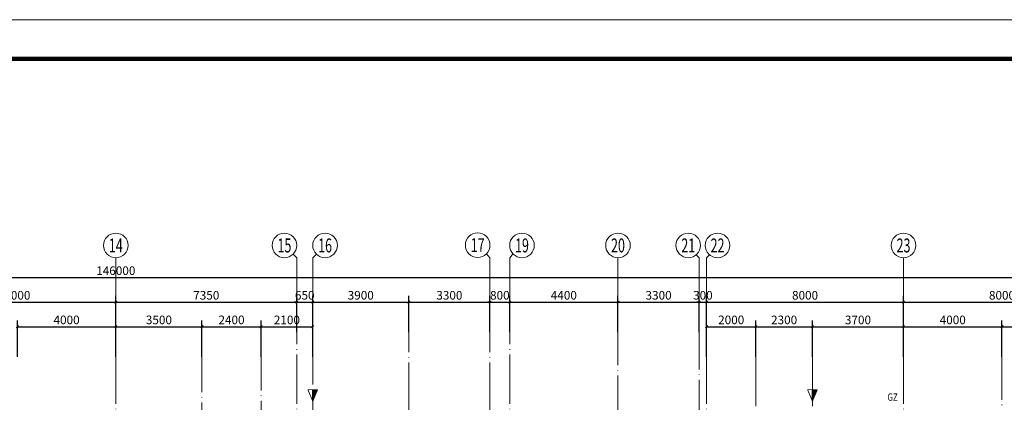
# Model space of a CAD drawing. Extents: x 442462 to 620875, y -14982 to 123743.
# Drawn here: x 523390 to 563390, y 95625 to 111168 of the extents above; entities that cross this region are included whole.
import ezdxf
from ezdxf.enums import TextEntityAlignment as Align

# ---------------------------------------------------------------- set-up
doc = ezdxf.new("R2010")
doc.units = 0
doc.header["$LTSCALE"] = 1000
doc.header["$MEASUREMENT"] = 0
doc.linetypes.add('DOTE', pattern=[2.42, 2, -0.2, 0.02, -0.2])
doc.layers.get('0').update_dxf_attribs({"linetype": 'CONTINUOUS'})
doc.layers.get('Defpoints').update_dxf_attribs({"linetype": 'CONTINUOUS'})
for name, color, linetype, lineweight in [('AXIS', 3, 'CONTINUOUS', 13), ('AXIS_TEXT', 7, 'CONTINUOUS', 13), ('DOTE', 225, 'DOTE', 13), ('tk', 7, 'CONTINUOUS', 13)]:
    doc.layers.add(name, color=color, linetype=linetype, lineweight=lineweight)
doc.layers.add('M-DIM', color=2, linetype='CONTINUOUS')
doc.styles.add('_TCH_AXIS', font='COMPLEX', dxfattribs={"bigfont": 'GBCBIG'})
doc.styles.add('COMPLEX', font='COMPLEX')
doc.styles.add('dim_font', font='SIMPLEX.shx', dxfattribs={"width": 0.8})
doc.styles.add('YQ', font='romans.shx', dxfattribs={"width": 0.8, "bigfont": 'hztxt.shx'})
doc.dimstyles.new('_TCH_ARCH_M_M&&100', dxfattribs={"dimtxt": 350, "dimasz": 100, "dimexe": 250, "dimexo": 300, "dimgap": 100, "dimtad": 1, "dimdec": 0, "dimzin": 0, "dimdsep": 46, "dimtxsty": 'dim_font', "dimblk": 'ARCHTICK', "dimcen": 0.09, "dimclrt": 7, "dimazin": 2, "dimtfac": 1, "dimtdec": 0, "dimtix": 1, "dimtmove": 2, "dimatfit": 3, "dimfxl": 0, "dimtolj": 1, "dimtzin": 0, "dimarcsym": 0})

# ---------------------------------------------------------------- blocks, each defined once
blk = doc.blocks.new('_ArchTick')
at = {"color": 0, "linetype": 'ByBlock', "const_width": 0.4}
blk.add_lwpolyline([(-0.5, -0.5), (0.5, 0.5)], dxfattribs=at)
blk = doc.blocks.new('*D50')
at = {"layer": 'AXIS', "color": 0, "linetype": 'Continuous', "lineweight": -2, "transparency": 16777216}
for p, q in [((519295, 98472), (519295, 99947)), ((519295, 99697), (527295, 99697)), ((527295, 98472), (527295, 99947))]:
    blk.add_line(p, q, dxfattribs=at)
at = {"layer": 'Defpoints', "color": 0, "linetype": 'Continuous', "transparency": 16777216}
for p in [(527295, 99697), (519295, 98172), (527295, 98172)]:
    blk.add_point(p, dxfattribs=at)
at = {"layer": 'AXIS', "color": 0, "linetype": 'Continuous', "lineweight": -2, "transparency": 16777216, "xscale": 100, "yscale": 100, "zscale": 100, "rotation": 180}
blk.add_blockref('_ArchTick', (519295, 99697), dxfattribs=at)
at = {"layer": 'AXIS', "color": 0, "linetype": 'Continuous', "lineweight": -2, "transparency": 16777216, "xscale": 100, "yscale": 100, "zscale": 100}
blk.add_blockref('_ArchTick', (527295, 99697), dxfattribs=at)
at = {"layer": 'AXIS', "color": 7, "linetype": 'Continuous', "transparency": 16777216, "insert": (523295, 99972), "char_height": 350, "attachment_point": 5, "style": 'dim_font'}
blk.add_mtext('\\A1;8000', dxfattribs=at)
blk = doc.blocks.new('*D51')
at = {"layer": 'AXIS', "color": 0, "linetype": 'Continuous', "lineweight": -2, "transparency": 16777216}
for p, q in [((527295, 98472), (527295, 99947)), ((527295, 99697), (534645, 99697)), ((534645, 98472), (534645, 99947))]:
    blk.add_line(p, q, dxfattribs=at)
at = {"layer": 'Defpoints', "color": 0, "linetype": 'Continuous', "transparency": 16777216}
for p in [(534645, 99697), (527295, 98172), (534645, 98172)]:
    blk.add_point(p, dxfattribs=at)
at = {"layer": 'AXIS', "color": 0, "linetype": 'Continuous', "lineweight": -2, "transparency": 16777216, "xscale": 100, "yscale": 100, "zscale": 100, "rotation": 180}
blk.add_blockref('_ArchTick', (527295, 99697), dxfattribs=at)
at = {"layer": 'AXIS', "color": 0, "linetype": 'Continuous', "lineweight": -2, "transparency": 16777216, "xscale": 100, "yscale": 100, "zscale": 100}
blk.add_blockref('_ArchTick', (534645, 99697), dxfattribs=at)
at = {"layer": 'AXIS', "color": 7, "linetype": 'Continuous', "transparency": 16777216, "insert": (530970, 99972), "char_height": 350, "attachment_point": 5, "style": 'dim_font'}
blk.add_mtext('\\A1;7350', dxfattribs=at)
blk = doc.blocks.new('*D52')
at = {"layer": 'AXIS', "color": 0, "linetype": 'Continuous', "lineweight": -2, "transparency": 16777216}
for p, q in [((534645, 99697), (534545, 99697)), ((534645, 98472), (534645, 99947)), ((534645, 99697), (535295, 99697)), ((535295, 98472), (535295, 99947)), ((535295, 99697), (535395, 99697))]:
    blk.add_line(p, q, dxfattribs=at)
at = {"layer": 'Defpoints', "color": 0, "linetype": 'Continuous', "transparency": 16777216}
for p in [(535295, 99697), (534645, 98172), (535295, 98172)]:
    blk.add_point(p, dxfattribs=at)
at = {"layer": 'AXIS', "color": 0, "linetype": 'Continuous', "lineweight": -2, "transparency": 16777216, "xscale": 100, "yscale": 100, "zscale": 100}
blk.add_blockref('_ArchTick', (534645, 99697), dxfattribs=at)
at = {"layer": 'AXIS', "color": 0, "linetype": 'Continuous', "lineweight": -2, "transparency": 16777216, "xscale": 100, "yscale": 100, "zscale": 100, "rotation": 180}
blk.add_blockref('_ArchTick', (535295, 99697), dxfattribs=at)
at = {"layer": 'AXIS', "color": 7, "linetype": 'Continuous', "transparency": 16777216, "insert": (534970, 99972), "char_height": 350, "attachment_point": 5, "style": 'dim_font'}
blk.add_mtext('\\A1;650', dxfattribs=at)
blk = doc.blocks.new('*D53')
at = {"layer": 'AXIS', "color": 0, "linetype": 'Continuous', "lineweight": -2, "transparency": 16777216}
for p, q in [((535295, 98472), (535295, 99947)), ((535295, 99697), (539195, 99697)), ((539195, 98472), (539195, 99947))]:
    blk.add_line(p, q, dxfattribs=at)
at = {"layer": 'Defpoints', "color": 0, "linetype": 'Continuous', "transparency": 16777216}
for p in [(539195, 99697), (535295, 98172), (539195, 98172)]:
    blk.add_point(p, dxfattribs=at)
at = {"layer": 'AXIS', "color": 0, "linetype": 'Continuous', "lineweight": -2, "transparency": 16777216, "xscale": 100, "yscale": 100, "zscale": 100, "rotation": 180}
blk.add_blockref('_ArchTick', (535295, 99697), dxfattribs=at)
at = {"layer": 'AXIS', "color": 0, "linetype": 'Continuous', "lineweight": -2, "transparency": 16777216, "xscale": 100, "yscale": 100, "zscale": 100}
blk.add_blockref('_ArchTick', (539195, 99697), dxfattribs=at)
at = {"layer": 'AXIS', "color": 7, "linetype": 'Continuous', "transparency": 16777216, "insert": (537245, 99972), "char_height": 350, "attachment_point": 5, "style": 'dim_font'}
blk.add_mtext('\\A1;3900', dxfattribs=at)
blk = doc.blocks.new('*D54')
at = {"layer": 'AXIS', "color": 0, "linetype": 'Continuous', "lineweight": -2, "transparency": 16777216}
for p, q in [((539195, 98472), (539195, 99947)), ((539195, 99697), (542495, 99697)), ((542495, 98472), (542495, 99947))]:
    blk.add_line(p, q, dxfattribs=at)
at = {"layer": 'Defpoints', "color": 0, "linetype": 'Continuous', "transparency": 16777216}
for p in [(542495, 99697), (539195, 98172), (542495, 98172)]:
    blk.add_point(p, dxfattribs=at)
at = {"layer": 'AXIS', "color": 0, "linetype": 'Continuous', "lineweight": -2, "transparency": 16777216, "xscale": 100, "yscale": 100, "zscale": 100, "rotation": 180}
blk.add_blockref('_ArchTick', (539195, 99697), dxfattribs=at)
at = {"layer": 'AXIS', "color": 0, "linetype": 'Continuous', "lineweight": -2, "transparency": 16777216, "xscale": 100, "yscale": 100, "zscale": 100}
blk.add_blockref('_ArchTick', (542495, 99697), dxfattribs=at)
at = {"layer": 'AXIS', "color": 7, "linetype": 'Continuous', "transparency": 16777216, "insert": (540845, 99972), "char_height": 350, "attachment_point": 5, "style": 'dim_font'}
blk.add_mtext('\\A1;3300', dxfattribs=at)
blk = doc.blocks.new('*D55')
at = {"layer": 'AXIS', "color": 0, "linetype": 'Continuous', "lineweight": -2, "transparency": 16777216}
for p, q in [((542495, 99697), (542395, 99697)), ((542495, 98472), (542495, 99947)), ((542495, 99697), (543295, 99697)), ((543295, 98472), (543295, 99947)), ((543295, 99697), (543395, 99697))]:
    blk.add_line(p, q, dxfattribs=at)
at = {"layer": 'Defpoints', "color": 0, "linetype": 'Continuous', "transparency": 16777216}
for p in [(543295, 99697), (542495, 98172), (543295, 98172)]:
    blk.add_point(p, dxfattribs=at)
at = {"layer": 'AXIS', "color": 0, "linetype": 'Continuous', "lineweight": -2, "transparency": 16777216, "xscale": 100, "yscale": 100, "zscale": 100}
blk.add_blockref('_ArchTick', (542495, 99697), dxfattribs=at)
at = {"layer": 'AXIS', "color": 0, "linetype": 'Continuous', "lineweight": -2, "transparency": 16777216, "xscale": 100, "yscale": 100, "zscale": 100, "rotation": 180}
blk.add_blockref('_ArchTick', (543295, 99697), dxfattribs=at)
at = {"layer": 'AXIS', "color": 7, "linetype": 'Continuous', "transparency": 16777216, "insert": (542895, 99972), "char_height": 350, "attachment_point": 5, "style": 'dim_font'}
blk.add_mtext('\\A1;800', dxfattribs=at)
blk = doc.blocks.new('*D56')
at = {"layer": 'AXIS', "color": 0, "linetype": 'Continuous', "lineweight": -2, "transparency": 16777216}
for p, q in [((543295, 98472), (543295, 99947)), ((543295, 99697), (547695, 99697)), ((547695, 98472), (547695, 99947))]:
    blk.add_line(p, q, dxfattribs=at)
at = {"layer": 'Defpoints', "color": 0, "linetype": 'Continuous', "transparency": 16777216}
for p in [(547695, 99697), (543295, 98172), (547695, 98172)]:
    blk.add_point(p, dxfattribs=at)
at = {"layer": 'AXIS', "color": 0, "linetype": 'Continuous', "lineweight": -2, "transparency": 16777216, "xscale": 100, "yscale": 100, "zscale": 100, "rotation": 180}
blk.add_blockref('_ArchTick', (543295, 99697), dxfattribs=at)
at = {"layer": 'AXIS', "color": 0, "linetype": 'Continuous', "lineweight": -2, "transparency": 16777216, "xscale": 100, "yscale": 100, "zscale": 100}
blk.add_blockref('_ArchTick', (547695, 99697), dxfattribs=at)
at = {"layer": 'AXIS', "color": 7, "linetype": 'Continuous', "transparency": 16777216, "insert": (545495, 99972), "char_height": 350, "attachment_point": 5, "style": 'dim_font'}
blk.add_mtext('\\A1;4400', dxfattribs=at)
blk = doc.blocks.new('*D57')
at = {"layer": 'AXIS', "color": 0, "linetype": 'Continuous', "lineweight": -2, "transparency": 16777216}
for p, q in [((547695, 98472), (547695, 99947)), ((547695, 99697), (550995, 99697)), ((550995, 98472), (550995, 99947))]:
    blk.add_line(p, q, dxfattribs=at)
at = {"layer": 'Defpoints', "color": 0, "linetype": 'Continuous', "transparency": 16777216}
for p in [(550995, 99697), (547695, 98172), (550995, 98172)]:
    blk.add_point(p, dxfattribs=at)
at = {"layer": 'AXIS', "color": 0, "linetype": 'Continuous', "lineweight": -2, "transparency": 16777216, "xscale": 100, "yscale": 100, "zscale": 100, "rotation": 180}
blk.add_blockref('_ArchTick', (547695, 99697), dxfattribs=at)
at = {"layer": 'AXIS', "color": 0, "linetype": 'Continuous', "lineweight": -2, "transparency": 16777216, "xscale": 100, "yscale": 100, "zscale": 100}
blk.add_blockref('_ArchTick', (550995, 99697), dxfattribs=at)
at = {"layer": 'AXIS', "color": 7, "linetype": 'Continuous', "transparency": 16777216, "insert": (549345, 99972), "char_height": 350, "attachment_point": 5, "style": 'dim_font'}
blk.add_mtext('\\A1;3300', dxfattribs=at)
blk = doc.blocks.new('*D58')
at = {"layer": 'AXIS', "color": 0, "linetype": 'Continuous', "lineweight": -2, "transparency": 16777216}
for p, q in [((550995, 99697), (550895, 99697)), ((550995, 98472), (550995, 99947)), ((550995, 99697), (551295, 99697)), ((551295, 98472), (551295, 99947)), ((551295, 99697), (551395, 99697))]:
    blk.add_line(p, q, dxfattribs=at)
at = {"layer": 'Defpoints', "color": 0, "linetype": 'Continuous', "transparency": 16777216}
for p in [(551295, 99697), (550995, 98172), (551295, 98172)]:
    blk.add_point(p, dxfattribs=at)
at = {"layer": 'AXIS', "color": 0, "linetype": 'Continuous', "lineweight": -2, "transparency": 16777216, "xscale": 100, "yscale": 100, "zscale": 100}
blk.add_blockref('_ArchTick', (550995, 99697), dxfattribs=at)
at = {"layer": 'AXIS', "color": 0, "linetype": 'Continuous', "lineweight": -2, "transparency": 16777216, "xscale": 100, "yscale": 100, "zscale": 100, "rotation": 180}
blk.add_blockref('_ArchTick', (551295, 99697), dxfattribs=at)
at = {"layer": 'AXIS', "color": 7, "linetype": 'Continuous', "transparency": 16777216, "insert": (551145, 99972), "char_height": 350, "attachment_point": 5, "style": 'dim_font'}
blk.add_mtext('\\A1;300', dxfattribs=at)
blk = doc.blocks.new('*D59')
at = {"layer": 'AXIS', "color": 0, "linetype": 'Continuous', "lineweight": -2, "transparency": 16777216}
for p, q in [((551295, 98472), (551295, 99947)), ((551295, 99697), (559295, 99697)), ((559295, 98472), (559295, 99947))]:
    blk.add_line(p, q, dxfattribs=at)
at = {"layer": 'Defpoints', "color": 0, "linetype": 'Continuous', "transparency": 16777216}
for p in [(559295, 99697), (551295, 98172), (559295, 98172)]:
    blk.add_point(p, dxfattribs=at)
at = {"layer": 'AXIS', "color": 0, "linetype": 'Continuous', "lineweight": -2, "transparency": 16777216, "xscale": 100, "yscale": 100, "zscale": 100, "rotation": 180}
blk.add_blockref('_ArchTick', (551295, 99697), dxfattribs=at)
at = {"layer": 'AXIS', "color": 0, "linetype": 'Continuous', "lineweight": -2, "transparency": 16777216, "xscale": 100, "yscale": 100, "zscale": 100}
blk.add_blockref('_ArchTick', (559295, 99697), dxfattribs=at)
at = {"layer": 'AXIS', "color": 7, "linetype": 'Continuous', "transparency": 16777216, "insert": (555295, 99972), "char_height": 350, "attachment_point": 5, "style": 'dim_font'}
blk.add_mtext('\\A1;8000', dxfattribs=at)
blk = doc.blocks.new('*D60')
at = {"layer": 'AXIS', "color": 0, "linetype": 'Continuous', "lineweight": -2, "transparency": 16777216}
for p, q in [((559295, 98472), (559295, 99947)), ((559295, 99697), (567295, 99697)), ((567295, 98472), (567295, 99947))]:
    blk.add_line(p, q, dxfattribs=at)
at = {"layer": 'Defpoints', "color": 0, "linetype": 'Continuous', "transparency": 16777216}
for p in [(567295, 99697), (559295, 98172), (567295, 98172)]:
    blk.add_point(p, dxfattribs=at)
at = {"layer": 'AXIS', "color": 0, "linetype": 'Continuous', "lineweight": -2, "transparency": 16777216, "xscale": 100, "yscale": 100, "zscale": 100, "rotation": 180}
blk.add_blockref('_ArchTick', (559295, 99697), dxfattribs=at)
at = {"layer": 'AXIS', "color": 0, "linetype": 'Continuous', "lineweight": -2, "transparency": 16777216, "xscale": 100, "yscale": 100, "zscale": 100}
blk.add_blockref('_ArchTick', (567295, 99697), dxfattribs=at)
at = {"layer": 'AXIS', "color": 7, "linetype": 'Continuous', "transparency": 16777216, "insert": (563295, 99972), "char_height": 350, "attachment_point": 5, "style": 'dim_font'}
blk.add_mtext('\\A1;8000', dxfattribs=at)
blk = doc.blocks.new('*D66')
at = {"layer": 'AXIS', "color": 0, "linetype": 'Continuous', "lineweight": -2, "transparency": 16777216}
for p, q in [((454295, 98912), (454295, 100947)), ((600295, 98912), (600295, 100947)), ((454295, 100697), (600295, 100697))]:
    blk.add_line(p, q, dxfattribs=at)
at = {"layer": 'Defpoints', "color": 0, "linetype": 'Continuous', "transparency": 16777216}
for p in [(600295, 100697), (454295, 98612), (600295, 98612)]:
    blk.add_point(p, dxfattribs=at)
at = {"layer": 'AXIS', "color": 0, "linetype": 'Continuous', "lineweight": -2, "transparency": 16777216, "xscale": 100, "yscale": 100, "zscale": 100, "rotation": 180}
blk.add_blockref('_ArchTick', (454295, 100697), dxfattribs=at)
at = {"layer": 'AXIS', "color": 0, "linetype": 'Continuous', "lineweight": -2, "transparency": 16777216, "xscale": 100, "yscale": 100, "zscale": 100}
blk.add_blockref('_ArchTick', (600295, 100697), dxfattribs=at)
at = {"layer": 'AXIS', "color": 7, "linetype": 'Continuous', "transparency": 16777216, "insert": (527295, 100972), "char_height": 350, "attachment_point": 5, "style": 'dim_font'}
blk.add_mtext('\\A1;146000', dxfattribs=at)
blk = doc.blocks.new('_AXISO')
blk.add_circle((0, 0), 0.5)
at = {"layer": 'AXIS_TEXT', "style": 'COMPLEX', "width": 1.041667}
blk.add_attdef('A', text='', height=0.56, dxfattribs=at).set_placement((-0.25, -0.28), (0.25, -0.28), align=Align.FIT)
blk = doc.blocks.new('*D88')
at = {"layer": 'AXIS', "color": 0, "linetype": 'Continuous', "lineweight": -2, "transparency": 16777216}
for p, q in [((551295, 97472), (551295, 98947)), ((553295, 97472), (553295, 98947)), ((551295, 98697), (553295, 98697))]:
    blk.add_line(p, q, dxfattribs=at)
at = {"layer": 'Defpoints', "color": 0, "linetype": 'Continuous', "transparency": 16777216}
for p in [(553295, 98697), (551295, 97172), (553295, 97172)]:
    blk.add_point(p, dxfattribs=at)
at = {"layer": 'AXIS', "color": 0, "linetype": 'Continuous', "lineweight": -2, "transparency": 16777216, "xscale": 100, "yscale": 100, "zscale": 100, "rotation": 180}
blk.add_blockref('_ArchTick', (551295, 98697), dxfattribs=at)
at = {"layer": 'AXIS', "color": 0, "linetype": 'Continuous', "lineweight": -2, "transparency": 16777216, "xscale": 100, "yscale": 100, "zscale": 100}
blk.add_blockref('_ArchTick', (553295, 98697), dxfattribs=at)
at = {"layer": 'AXIS', "color": 7, "linetype": 'Continuous', "transparency": 16777216, "insert": (552295, 98972), "char_height": 350, "attachment_point": 5, "style": 'dim_font'}
blk.add_mtext('\\A1;2000', dxfattribs=at)
blk = doc.blocks.new('*D89')
at = {"layer": 'AXIS', "color": 0, "linetype": 'Continuous', "lineweight": -2, "transparency": 16777216}
for p, q in [((553295, 97472), (553295, 98947)), ((555595, 97472), (555595, 98947)), ((553295, 98697), (555595, 98697))]:
    blk.add_line(p, q, dxfattribs=at)
at = {"layer": 'Defpoints', "color": 0, "linetype": 'Continuous', "transparency": 16777216}
for p in [(555595, 98697), (553295, 97172), (555595, 97172)]:
    blk.add_point(p, dxfattribs=at)
at = {"layer": 'AXIS', "color": 0, "linetype": 'Continuous', "lineweight": -2, "transparency": 16777216, "xscale": 100, "yscale": 100, "zscale": 100, "rotation": 180}
blk.add_blockref('_ArchTick', (553295, 98697), dxfattribs=at)
at = {"layer": 'AXIS', "color": 0, "linetype": 'Continuous', "lineweight": -2, "transparency": 16777216, "xscale": 100, "yscale": 100, "zscale": 100}
blk.add_blockref('_ArchTick', (555595, 98697), dxfattribs=at)
at = {"layer": 'AXIS', "color": 7, "linetype": 'Continuous', "transparency": 16777216, "insert": (554445, 98972), "char_height": 350, "attachment_point": 5, "style": 'dim_font'}
blk.add_mtext('\\A1;2300', dxfattribs=at)
blk = doc.blocks.new('*D90')
at = {"layer": 'AXIS', "color": 0, "linetype": 'Continuous', "lineweight": -2, "transparency": 16777216}
for p, q in [((555595, 97472), (555595, 98947)), ((559295, 97472), (559295, 98947)), ((555595, 98697), (559295, 98697))]:
    blk.add_line(p, q, dxfattribs=at)
at = {"layer": 'Defpoints', "color": 0, "linetype": 'Continuous', "transparency": 16777216}
for p in [(559295, 98697), (555595, 97172), (559295, 97172)]:
    blk.add_point(p, dxfattribs=at)
at = {"layer": 'AXIS', "color": 0, "linetype": 'Continuous', "lineweight": -2, "transparency": 16777216, "xscale": 100, "yscale": 100, "zscale": 100, "rotation": 180}
blk.add_blockref('_ArchTick', (555595, 98697), dxfattribs=at)
at = {"layer": 'AXIS', "color": 0, "linetype": 'Continuous', "lineweight": -2, "transparency": 16777216, "xscale": 100, "yscale": 100, "zscale": 100}
blk.add_blockref('_ArchTick', (559295, 98697), dxfattribs=at)
at = {"layer": 'AXIS', "color": 7, "linetype": 'Continuous', "transparency": 16777216, "insert": (557445, 98972), "char_height": 350, "attachment_point": 5, "style": 'dim_font'}
blk.add_mtext('\\A1;3700', dxfattribs=at)
blk = doc.blocks.new('*D103')
at = {"layer": 'AXIS', "color": 0, "linetype": 'Continuous', "lineweight": -2, "transparency": 16777216}
for p, q in [((559295, 97472), (559295, 98947)), ((563295, 97472), (563295, 98947)), ((559295, 98697), (563295, 98697))]:
    blk.add_line(p, q, dxfattribs=at)
at = {"layer": 'Defpoints', "color": 0, "linetype": 'Continuous', "transparency": 16777216}
for p in [(563295, 98697), (559295, 97172), (563295, 97172)]:
    blk.add_point(p, dxfattribs=at)
at = {"layer": 'AXIS', "color": 0, "linetype": 'Continuous', "lineweight": -2, "transparency": 16777216, "xscale": 100, "yscale": 100, "zscale": 100, "rotation": 180}
blk.add_blockref('_ArchTick', (559295, 98697), dxfattribs=at)
at = {"layer": 'AXIS', "color": 0, "linetype": 'Continuous', "lineweight": -2, "transparency": 16777216, "xscale": 100, "yscale": 100, "zscale": 100}
blk.add_blockref('_ArchTick', (563295, 98697), dxfattribs=at)
at = {"layer": 'AXIS', "color": 7, "linetype": 'Continuous', "transparency": 16777216, "insert": (561295, 98972), "char_height": 350, "attachment_point": 5, "style": 'dim_font'}
blk.add_mtext('\\A1;4000', dxfattribs=at)
blk = doc.blocks.new('*D104')
at = {"layer": 'AXIS', "color": 0, "linetype": 'Continuous', "lineweight": -2, "transparency": 16777216}
for p, q in [((563295, 97472), (563295, 98947)), ((567295, 97472), (567295, 98947)), ((563295, 98697), (567295, 98697))]:
    blk.add_line(p, q, dxfattribs=at)
at = {"layer": 'Defpoints', "color": 0, "linetype": 'Continuous', "transparency": 16777216}
for p in [(567295, 98697), (563295, 97172), (567295, 97172)]:
    blk.add_point(p, dxfattribs=at)
at = {"layer": 'AXIS', "color": 0, "linetype": 'Continuous', "lineweight": -2, "transparency": 16777216, "xscale": 100, "yscale": 100, "zscale": 100, "rotation": 180}
blk.add_blockref('_ArchTick', (563295, 98697), dxfattribs=at)
at = {"layer": 'AXIS', "color": 0, "linetype": 'Continuous', "lineweight": -2, "transparency": 16777216, "xscale": 100, "yscale": 100, "zscale": 100}
blk.add_blockref('_ArchTick', (567295, 98697), dxfattribs=at)
at = {"layer": 'AXIS', "color": 7, "linetype": 'Continuous', "transparency": 16777216, "insert": (565295, 98972), "char_height": 350, "attachment_point": 5, "style": 'dim_font'}
blk.add_mtext('\\A1;4000', dxfattribs=at)
blk = doc.blocks.new('*D115')
at = {"layer": 'AXIS', "color": 0, "linetype": 'Continuous', "lineweight": -2, "transparency": 16777216}
for p, q in [((533195, 97472), (533195, 98947)), ((535295, 97472), (535295, 98947)), ((533195, 98697), (535295, 98697))]:
    blk.add_line(p, q, dxfattribs=at)
at = {"layer": 'Defpoints', "color": 0, "linetype": 'Continuous', "transparency": 16777216}
for p in [(535295, 98697), (533195, 97172), (535295, 97172)]:
    blk.add_point(p, dxfattribs=at)
at = {"layer": 'AXIS', "color": 0, "linetype": 'Continuous', "lineweight": -2, "transparency": 16777216, "xscale": 100, "yscale": 100, "zscale": 100, "rotation": 180}
blk.add_blockref('_ArchTick', (533195, 98697), dxfattribs=at)
at = {"layer": 'AXIS', "color": 0, "linetype": 'Continuous', "lineweight": -2, "transparency": 16777216, "xscale": 100, "yscale": 100, "zscale": 100}
blk.add_blockref('_ArchTick', (535295, 98697), dxfattribs=at)
at = {"layer": 'AXIS', "color": 7, "linetype": 'Continuous', "transparency": 16777216, "insert": (534245, 98972), "char_height": 350, "attachment_point": 5, "style": 'dim_font'}
blk.add_mtext('\\A1;2100', dxfattribs=at)
blk = doc.blocks.new('*D118')
at = {"layer": 'AXIS', "color": 0, "linetype": 'Continuous', "lineweight": -2, "transparency": 16777216}
for p, q in [((523295, 97472), (523295, 98947)), ((527295, 97472), (527295, 98947)), ((523295, 98697), (527295, 98697))]:
    blk.add_line(p, q, dxfattribs=at)
at = {"layer": 'Defpoints', "color": 0, "linetype": 'Continuous', "transparency": 16777216}
for p in [(527295, 98697), (523295, 97172), (527295, 97172)]:
    blk.add_point(p, dxfattribs=at)
at = {"layer": 'AXIS', "color": 0, "linetype": 'Continuous', "lineweight": -2, "transparency": 16777216, "xscale": 100, "yscale": 100, "zscale": 100, "rotation": 180}
blk.add_blockref('_ArchTick', (523295, 98697), dxfattribs=at)
at = {"layer": 'AXIS', "color": 0, "linetype": 'Continuous', "lineweight": -2, "transparency": 16777216, "xscale": 100, "yscale": 100, "zscale": 100}
blk.add_blockref('_ArchTick', (527295, 98697), dxfattribs=at)
at = {"layer": 'AXIS', "color": 7, "linetype": 'Continuous', "transparency": 16777216, "insert": (525295, 98972), "char_height": 350, "attachment_point": 5, "style": 'dim_font'}
blk.add_mtext('\\A1;4000', dxfattribs=at)
blk = doc.blocks.new('*D119')
at = {"layer": 'AXIS', "color": 0, "linetype": 'Continuous', "lineweight": -2, "transparency": 16777216}
for p, q in [((527295, 97472), (527295, 98947)), ((530795, 97472), (530795, 98947)), ((527295, 98697), (530795, 98697))]:
    blk.add_line(p, q, dxfattribs=at)
at = {"layer": 'Defpoints', "color": 0, "linetype": 'Continuous', "transparency": 16777216}
for p in [(530795, 98697), (527295, 97172), (530795, 97172)]:
    blk.add_point(p, dxfattribs=at)
at = {"layer": 'AXIS', "color": 0, "linetype": 'Continuous', "lineweight": -2, "transparency": 16777216, "xscale": 100, "yscale": 100, "zscale": 100, "rotation": 180}
blk.add_blockref('_ArchTick', (527295, 98697), dxfattribs=at)
at = {"layer": 'AXIS', "color": 0, "linetype": 'Continuous', "lineweight": -2, "transparency": 16777216, "xscale": 100, "yscale": 100, "zscale": 100}
blk.add_blockref('_ArchTick', (530795, 98697), dxfattribs=at)
at = {"layer": 'AXIS', "color": 7, "linetype": 'Continuous', "transparency": 16777216, "insert": (529045, 98972), "char_height": 350, "attachment_point": 5, "style": 'dim_font'}
blk.add_mtext('\\A1;3500', dxfattribs=at)
blk = doc.blocks.new('*D120')
at = {"layer": 'AXIS', "color": 0, "linetype": 'Continuous', "lineweight": -2, "transparency": 16777216}
for p, q in [((530795, 97472), (530795, 98947)), ((533195, 97472), (533195, 98947)), ((530795, 98697), (533195, 98697))]:
    blk.add_line(p, q, dxfattribs=at)
at = {"layer": 'Defpoints', "color": 0, "linetype": 'Continuous', "transparency": 16777216}
for p in [(533195, 98697), (530795, 97172), (533195, 97172)]:
    blk.add_point(p, dxfattribs=at)
at = {"layer": 'AXIS', "color": 0, "linetype": 'Continuous', "lineweight": -2, "transparency": 16777216, "xscale": 100, "yscale": 100, "zscale": 100, "rotation": 180}
blk.add_blockref('_ArchTick', (530795, 98697), dxfattribs=at)
at = {"layer": 'AXIS', "color": 0, "linetype": 'Continuous', "lineweight": -2, "transparency": 16777216, "xscale": 100, "yscale": 100, "zscale": 100}
blk.add_blockref('_ArchTick', (533195, 98697), dxfattribs=at)
at = {"layer": 'AXIS', "color": 7, "linetype": 'Continuous', "transparency": 16777216, "insert": (531995, 98972), "char_height": 350, "attachment_point": 5, "style": 'dim_font'}
blk.add_mtext('\\A1;2400', dxfattribs=at)

msp = doc.modelspace()

# ---------------------------------------------------------------- linework, layer by layer
at = {"layer": 'AXIS', "linetype": 'Continuous'}
for p, q in [((534498.5, 101643.9), (534645, 101497.5)), ((535441.4, 101643.9), (535295, 101497.5)), ((542348.5, 101655.3), (542495, 101497.5)), ((543441.4, 101666.7), (543295, 101497.5)), ((550875.2, 101617.3), (550995, 101497.5)), ((551414.7, 101617.3), (551295, 101497.5)), ((527295, 98240), (527295, 101497.5)), ((534645, 98240), (534645, 101497.5)), ((535295, 98240), (535295, 101497.5)), ((542495, 98240), (542495, 101497.5)), ((543295, 98240), (543295, 101497.5)), ((547695, 98240), (547695, 101497.5)), ((550995, 98240), (550995, 101497.5)), ((551295, 98240), (551295, 101497.5)), ((559295, 98240), (559295, 101497.5))]:
    msp.add_line(p, q, dxfattribs=at)
at = {"layer": 'DOTE', "linetype": 'DOTE'}
for p, q in [((539195, 83141.8), (539195, 99697.5)), ((542495, 83141.8), (542495, 99697.5)), ((547695, 82615), (547695, 99697.5)), ((550995, 75179.3), (550995, 99697.5)), ((533195, 84003.8), (533195, 98852.8)), ((547695, 99010.2), (547695, 99010.2)), ((527295, 6021.8), (527295, 98697.5)), ((530795, 35533.8), (530795, 98697.5)), ((534645, 6021.8), (534645, 98697.5)), ((535295, 67301.8), (535295, 98697.5)), ((543295, 6021.8), (543295, 98697.5)), ((551295, 6021.8), (551295, 98697.5)), ((559295, 6021.8), (559295, 98697.5)), ((563295, 97731.8), (563295, 79242.3)), ((553295, 97472.5), (553295, 92141.8)), ((555595, 97472.5), (555595, 76183.8))]:
    msp.add_line(p, q, dxfattribs=at)
at = {"layer": 'M-DIM'}
for p, q in [((535295, 95671), (535295, 96140.5)), ((555595, 95671), (555595, 96140.5))]:
    msp.add_line(p, q, dxfattribs=at)
at = {"layer": 'M-DIM', "const_width": 36}
for points in [[(535295, 95671), (535095.6, 96140.5)], [(535494.3, 96140.5), (535095.6, 96140.5)], [(535494.3, 96140.5), (535295, 95671)], [(555595, 95671), (555395.6, 96140.5)], [(555794.3, 96140.5), (555395.6, 96140.5)], [(555794.3, 96140.5), (555595, 95671)]]:
    msp.add_lwpolyline(points, dxfattribs=at)
at = {"layer": 'M-DIM'}
for points in [[(535494.3, 96140.5), (535295, 95671), (535494.3, 96140.5), (535295, 96140.5)], [(555794.3, 96140.5), (555595, 95671), (555794.3, 96140.5), (555595, 96140.5)]]:
    msp.add_solid(points, dxfattribs=at)
at = {"layer": 'tk', "color": 3}
msp.add_line((620874.6, 111168.1), (442462.5, 111168.1), dxfattribs=at)
at = {"layer": 'tk', "color": 7, "const_width": 180.2}
msp.add_lwpolyline([(446307.1, -13390), (446307.1, 109576.2), (619282.7, 109576.2), (619282.7, -13390)], close=True, dxfattribs=at)

# ---------------------------------------------------------------- block references
at = {"layer": 'AXIS', "linetype": 'Continuous'}
ref = msp.add_blockref('_AXISO', (527295, 101997.5), dxfattribs=dict(at, xscale=1000, yscale=1000, zscale=1000))
ref.add_attrib('A', '14', dxfattribs={"layer": 'AXIS_TEXT', "linetype": 'Continuous', "height": 565.69, "style": '_TCH_AXIS', "width": 0.677419}).set_placement((527012.1, 101714.6), (527577.8, 101714.6), align=Align.FIT)
ref = msp.add_blockref('_AXISO', (534145, 101997.5), dxfattribs=dict(at, xscale=1000, yscale=1000, zscale=1000))
ref.add_attrib('A', '15', dxfattribs={"layer": 'AXIS_TEXT', "linetype": 'Continuous', "height": 565.69, "style": '_TCH_AXIS', "width": 0.724138}).set_placement((533862.1, 101714.6), (534427.8, 101714.6), align=Align.FIT)
ref = msp.add_blockref('_AXISO', (535795, 101997.5), dxfattribs=dict(at, xscale=1000, yscale=1000, zscale=1000))
ref.add_attrib('A', '16', dxfattribs={"layer": 'AXIS_TEXT', "linetype": 'Continuous', "height": 565.69, "style": '_TCH_AXIS', "width": 0.724138}).set_placement((535512.1, 101714.6), (536077.8, 101714.6), align=Align.FIT)
ref = msp.add_blockref('_AXISO', (541995, 102008.9), dxfattribs=dict(at, xscale=1000, yscale=1000, zscale=1000))
ref.add_attrib('A', '17', dxfattribs={"layer": 'AXIS_TEXT', "linetype": 'Continuous', "height": 565.69, "style": '_TCH_AXIS', "width": 0.724138}).set_placement((541712.1, 101726), (542277.8, 101726), align=Align.FIT)
ref = msp.add_blockref('_AXISO', (543795, 101997.5), dxfattribs=dict(at, xscale=1000, yscale=1000, zscale=1000))
ref.add_attrib('A', '19', dxfattribs={"layer": 'AXIS_TEXT', "linetype": 'Continuous', "height": 565.69, "style": '_TCH_AXIS', "width": 0.724138}).set_placement((543512.1, 101714.6), (544077.8, 101714.6), align=Align.FIT)
ref = msp.add_blockref('_AXISO', (547695, 101997.5), dxfattribs=dict(at, xscale=1000, yscale=1000, zscale=1000))
ref.add_attrib('A', '20', dxfattribs={"layer": 'AXIS_TEXT', "linetype": 'Continuous', "height": 565.69, "style": '_TCH_AXIS', "width": 0.617647}).set_placement((547412.1, 101714.6), (547977.8, 101714.6), align=Align.FIT)
ref = msp.add_blockref('_AXISO', (550550.5, 101997.5), dxfattribs=dict(at, xscale=-1000, yscale=1000, zscale=1000))
ref.add_attrib('A', '21', dxfattribs={"layer": 'AXIS_TEXT', "linetype": 'Continuous', "height": 565.69, "style": '_TCH_AXIS', "width": 0.724138}).set_placement((550267.6, 101714.6), (550833.3, 101714.6), align=Align.FIT)
ref = msp.add_blockref('_AXISO', (551739.5, 101997.5), dxfattribs=dict(at, xscale=1000, yscale=1000, zscale=1000))
ref.add_attrib('A', '22', dxfattribs={"layer": 'AXIS_TEXT', "linetype": 'Continuous', "height": 565.69, "style": '_TCH_AXIS', "width": 0.617647}).set_placement((551456.6, 101714.6), (552022.3, 101714.6), align=Align.FIT)
ref = msp.add_blockref('_AXISO', (559295, 101997.5), dxfattribs=dict(at, xscale=1000, yscale=1000, zscale=1000))
ref.add_attrib('A', '23', dxfattribs={"layer": 'AXIS_TEXT', "linetype": 'Continuous', "height": 565.69, "style": '_TCH_AXIS', "width": 0.617647}).set_placement((559012.1, 101714.6), (559577.8, 101714.6), align=Align.FIT)

# ---------------------------------------------------------------- texts
at = {"layer": 'M-DIM', "style": 'YQ', "width": 0.8}
msp.add_text('GZ', height=300, dxfattribs=at).set_placement((558639, 95687.1))

# ---------------------------------------------------------------- dimensions: what is measured, and where the dimension line sits
at = {"layer": 'AXIS', "linetype": 'Continuous'}
for p1, p2, distance, picture, middle in [((454295, 98611.7), (600295, 98611.7), 2085.8, '*D66', (527295, 100972.5)), ((519295, 98172.5), (527295, 98172.5), 1525, '*D50', (523295, 99972.5)), ((527295, 98172.5), (534645, 98172.5), 1525, '*D51', (530970, 99972.5)), ((534645, 98172.5), (535295, 98172.5), 1525, '*D52', (534970, 99972.5)), ((535295, 98172.5), (539195, 98172.5), 1525, '*D53', (537245, 99972.5)), ((539195, 98172.5), (542495, 98172.5), 1525, '*D54', (540845, 99972.5)), ((542495, 98172.5), (543295, 98172.5), 1525, '*D55', (542895, 99972.5)), ((543295, 98172.5), (547695, 98172.5), 1525, '*D56', (545495, 99972.5)), ((547695, 98172.5), (550995, 98172.5), 1525, '*D57', (549345, 99972.5)), ((550995, 98172.5), (551295, 98172.5), 1525, '*D58', (551145, 99972.5)), ((551295, 98172.5), (559295, 98172.5), 1525, '*D59', (555295, 99972.5)), ((559295, 98172.5), (567295, 98172.5), 1525, '*D60', (563295, 99972.5)), ((523295, 97172.5), (527295, 97172.5), 1525, '*D118', (525295, 98972.5)), ((527295, 97172.5), (530795, 97172.5), 1525, '*D119', (529045, 98972.5)), ((530795, 97172.5), (533195, 97172.5), 1525, '*D120', (531995, 98972.5)), ((533195, 97172.5), (535295, 97172.5), 1525, '*D115', (534245, 98972.5)), ((551295, 97172.5), (553295, 97172.5), 1525, '*D88', (552295, 98972.5)), ((553295, 97172.5), (555595, 97172.5), 1525, '*D89', (554445, 98972.5)), ((555595, 97172.5), (559295, 97172.5), 1525, '*D90', (557445, 98972.5)), ((559295, 97172.5), (563295, 97172.5), 1525, '*D103', (561295, 98972.5)), ((563295, 97172.5), (567295, 97172.5), 1525, '*D104', (565295, 98972.5))]:
    dim = msp.add_aligned_dim(p1=p1, p2=p2, distance=distance, dimstyle='_TCH_ARCH_M_M&&100', dxfattribs=at)
    dim.commit()
    dim.dimension.update_dxf_attribs({"geometry": picture, "text_midpoint": middle})

doc.saveas('drawing.dxf')
